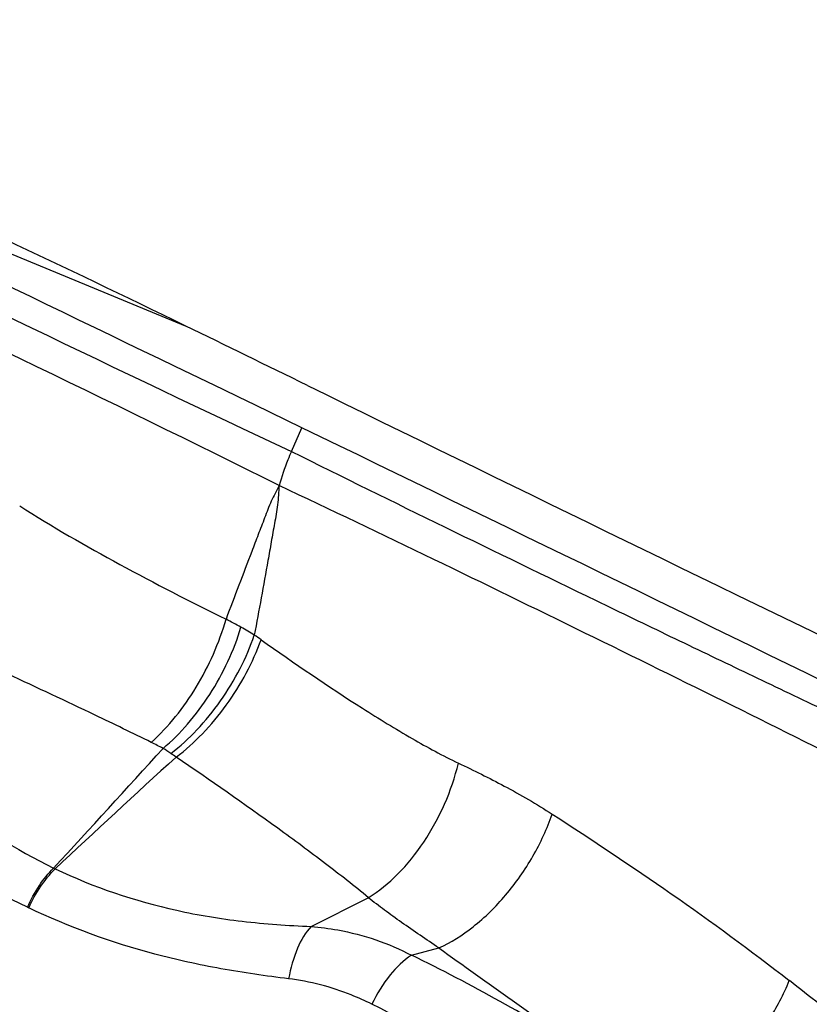
# Model space of a CAD drawing. Units: millimetres. Extents: x 0 to 841, y 0 to 594.
# Drawn here: x 254 to 257, y 202 to 205 of the extents above; entities that cross this region are included whole.
import ezdxf

# ---------------------------------------------------------------- set-up
doc = ezdxf.new("R2010")
doc.units = ezdxf.units.MM
doc.header["$LTSCALE"] = 46.255
doc.layers.add('607087453-000_CL', color=7, linetype='CONTINUOUS')

msp = doc.modelspace()

# ---------------------------------------------------------------- linework, layer by layer
at = {"layer": '607087453-000_CL', "color": 9, "linetype": 'CONTINUOUS'}
for p, q in [((252.048, 205.0852), (254.548, 204.0546)), ((254.9058, 203.6316), (254.9412, 203.711)), ((254.1047, 202.2287), (254.1096, 202.2262)), ((254.9724, 202.0321), (255.1648, 202.1288)), ((254.0164, 202.097), (254.0208, 202.0949)), ((255.3104, 201.9351), (255.4021, 201.9597))]:
    msp.add_line(p, q, dxfattribs=at)
at = {"layer": '607087453-000_CL', "color": 7, "linetype": 'CONTINUOUS'}
for centre, radius, start, end in [((231.5887, 156.8928), 52.4535, 64.04226, 65.5125), ((163.9609, 18.0682), 206.8743, 63.90414, 64.030998), ((471.4824, 646.0935), 492.4005, 243.913408, 244.174043), ((40.4323, -239.5093), 492.4005, 63.913408, 64.174043)]:
    msp.add_arc(centre, radius, start, end, dxfattribs=at)
at = {"layer": '607087453-000_CL', "color": 9, "linetype": 'CONTINUOUS'}
for centre, radius, start, end in [((290.9521, 280.6214), 85.0103, 243.60468, 244.911182), ((220.944, 135.358), 76.1327, 63.541859, 65.001598), ((253.792, 201.3502), 1.9353, 60.8111, 62.5067), ((254.2082, 202.0954), 1.0818, 58.0433, 60.806), ((253.746, 201.5065), 1.8279, 54.6611, 55.5201), ((253.9152, 201.5966), 1.1757, 61.6656, 63.8346), ((220.6908, 233.1795), 45.546, 317.1914, 317.87813), ((282.8498, 171.4736), 42.0919, 132.30797, 133.06261), ((254.2523, 202.2566), 0.435, 55.3567, 59.4789), ((253.8586, 201.6872), 1.1273, 54.2556, 55.3489), ((302.8459, 268.2837), 81.5462, 234.422569, 234.849737), ((252.6401, 196.4499), 6.1007, 57.72294, 64.04199), ((250.1927, 193.6215), 10.4183, 51.45493, 52.16649)]:
    msp.add_arc(centre, radius, start, end, dxfattribs=at)
at = {"layer": '607087453-000_CL', "color": 7, "linetype": 'CONTINUOUS'}
msp.add_ellipse((243.6685, 208.4797), major_axis=(20.0877, -9.3435), ratio=0.023299, start_param=0.985867, end_param=1.087616, dxfattribs=at)
at = {"layer": '607087453-000_CL', "color": 9, "linetype": 'CONTINUOUS'}
for points, knots in [([(254.9058, 203.6316), (254.9016, 203.6221), (254.8857, 203.5846), (254.8725, 203.546), (254.8645, 203.5167)], [0, 0, 0, 0, 0.254546, 1, 1, 1, 1]), ([(254.9058, 203.6316), (255.0779, 203.5457), (255.4197, 203.3778), (255.8456, 203.1711), (256.181, 203.0092), (256.4285, 202.8906), (256.6728, 202.7739), (256.8349, 202.6973), (256.9157, 202.6601)], [0, 0, 0, 0, 0.258581, 0.511722, 0.636122, 0.759096, 0.880453, 1, 1, 1, 1]), ([(254.8644, 203.5165), (254.8602, 203.5076), (254.8514, 203.49), (254.8372, 203.4639), (254.8263, 203.436), (254.8119, 203.3984), (254.7938, 203.3512), (254.7648, 203.2756), (254.7287, 203.1809), (254.6999, 203.105), (254.6855, 203.0669)], [0, 0, 0, 0, 0.061114, 0.12199, 0.184011, 0.246497, 0.371613, 0.496923, 0.748103, 1, 1, 1, 1]), ([(254.8644, 203.5165), (254.8634, 203.5059), (254.8616, 203.4844), (254.8597, 203.4523), (254.8543, 203.4207), (254.847, 203.3789), (254.8378, 203.3267), (254.8229, 203.2431), (254.804, 203.1386), (254.7886, 203.055), (254.7808, 203.0132)], [0, 0, 0, 0, 0.063014, 0.126476, 0.188964, 0.251219, 0.375798, 0.500467, 0.750066, 1, 1, 1, 1]), ([(256.8762, 202.5315), (256.7157, 202.614), (256.3888, 202.7774), (255.8913, 203.0218), (255.3824, 203.2702), (255.0385, 203.4346), (254.8645, 203.5167)], [0, 0, 0, 0, 0.241701, 0.489446, 0.742359, 1, 1, 1, 1]), ([(253.9904, 203.4481), (254.1001, 203.378), (254.3296, 203.2465), (254.5649, 203.1259), (254.6855, 203.0669)], [0, 0, 0, 0, 0.492306, 1, 1, 1, 1]), ([(254.4336, 202.6518), (254.4931, 202.705), (254.5952, 202.8357), (254.6627, 202.9866), (254.6855, 203.0669)], [0, 0, 0, 0, 0.48862, 1, 1, 1, 1]), ([(254.4732, 202.6314), (254.5032, 202.6562), (254.5601, 202.7136), (254.6332, 202.8126), (254.6939, 202.9222), (254.7242, 203.0003), (254.7358, 203.0398)], [0, 0, 0, 0, 0.237476, 0.490917, 0.748969, 1, 1, 1, 1]), ([(254.4336, 202.6518), (254.3707, 202.6827), (254.1129, 202.8078), (253.8524, 202.9275), (253.6545, 203.0156)], [0, 0, 0, 0, 0.244512, 1, 1, 1, 1]), ([(254.4996, 202.6145), (254.5311, 202.6383), (254.5912, 202.6938), (254.6692, 202.7903), (254.7346, 202.8975), (254.7679, 202.9743), (254.7808, 203.0132)], [0, 0, 0, 0, 0.239706, 0.493857, 0.751129, 1, 1, 1, 1]), ([(254.5172, 202.6021), (254.5489, 202.6257), (254.6096, 202.6806), (254.6888, 202.7763), (254.7555, 202.8826), (254.7898, 202.9589), (254.8033, 202.9975)], [0, 0, 0, 0, 0.240111, 0.49447, 0.751638, 1, 1, 1, 1]), ([(254.8033, 202.9975), (254.9155, 202.9179), (255.0832, 202.8035), (255.3062, 202.6667), (255.4152, 202.6072), (255.4682, 202.582)], [0, 0, 0, 0, 0.525984, 0.775654, 1, 1, 1, 1]), ([(253.4478, 202.7642), (253.5361, 202.6523), (253.735, 202.4457), (253.977, 202.2906), (254.1047, 202.2287)], [0, 0, 0, 0, 0.501096, 1, 1, 1, 1]), ([(254.0164, 202.097), (253.8796, 202.1618), (253.6157, 202.3203), (253.3858, 202.524), (253.2782, 202.6344)], [0, 0, 0, 0, 0.495389, 1, 1, 1, 1]), ([(255.165, 202.1289), (255.1177, 202.1683), (255.0166, 202.2471), (254.8016, 202.4062), (254.6326, 202.5241), (254.5173, 202.6022)], [0, 0, 0, 0, 0.229988, 0.479141, 1, 1, 1, 1]), ([(255.1648, 202.1288), (255.2007, 202.1508), (255.2698, 202.208), (255.3861, 202.3532), (255.4457, 202.4879), (255.4682, 202.582)], [0, 0, 0, 0, 0.22701, 0.478257, 1, 1, 1, 1]), ([(255.4682, 202.5819), (255.5201, 202.5573), (255.6278, 202.5044), (255.7317, 202.4441), (255.7841, 202.4102)], [0, 0, 0, 0, 0.479413, 1, 1, 1, 1]), ([(255.4021, 201.9597), (255.4435, 201.978), (255.5254, 202.0306), (255.6322, 202.1363), (255.7224, 202.2649), (255.7672, 202.3611), (255.7842, 202.4103)], [0, 0, 0, 0, 0.224527, 0.477086, 0.741743, 1, 1, 1, 1]), ([(255.7842, 202.4102), (255.9192, 202.323), (256.1906, 202.1434), (256.4529, 201.9507), (256.5829, 201.8498)], [0, 0, 0, 0, 0.49423, 1, 1, 1, 1]), ([(254.0163, 202.0971), (254.0278, 202.1222), (254.0537, 202.1687), (254.0867, 202.2107), (254.1047, 202.2287)], [0, 0, 0, 0, 0.52075, 1, 1, 1, 1]), ([(254.0208, 202.0949), (254.0324, 202.12), (254.0585, 202.1665), (254.0917, 202.2083), (254.1096, 202.2263)], [0, 0, 0, 0, 0.520632, 1, 1, 1, 1]), ([(254.1096, 202.2263), (254.2398, 202.1641), (254.4497, 202.0934), (254.7427, 202.0457), (254.8948, 202.0353), (254.9724, 202.0321)], [0, 0, 0, 0, 0.486548, 0.738129, 1, 1, 1, 1]), ([(255.4021, 201.9597), (255.3601, 201.988), (255.2986, 202.0297), (255.2197, 202.0864), (255.1826, 202.1145), (255.1648, 202.1288)], [0, 0, 0, 0, 0.52133, 0.764743, 1, 1, 1, 1]), ([(254.8964, 201.8558), (254.8201, 201.865), (254.6686, 201.8867), (254.3717, 201.9518), (254.1568, 202.0297), (254.0208, 202.0949)], [0, 0, 0, 0, 0.252899, 0.503484, 1, 1, 1, 1]), ([(254.9724, 202.0321), (254.9524, 202.0115), (254.92, 201.9536), (254.9027, 201.8911), (254.8964, 201.8558)], [0, 0, 0, 0, 0.445272, 1, 1, 1, 1]), ([(254.9724, 202.0321), (255.0026, 202.0296), (255.1193, 202.014), (255.233, 201.9757), (255.3104, 201.9351)], [0, 0, 0, 0, 0.257412, 1, 1, 1, 1]), ([(255.3104, 201.9351), (255.2827, 201.9178), (255.2313, 201.8662), (255.1936, 201.8051), (255.1768, 201.7702)], [0, 0, 0, 0, 0.457685, 1, 1, 1, 1]), ([(255.1768, 201.7702), (255.1542, 201.7816), (255.0648, 201.8218), (254.9685, 201.8472), (254.8964, 201.8558)], [0, 0, 0, 0, 0.258451, 1, 1, 1, 1]), ([(256.1815, 201.4135), (256.224, 201.433), (256.3082, 201.4857), (256.4198, 201.5888), (256.5151, 201.7116), (256.564, 201.8032), (256.5829, 201.8498)], [0, 0, 0, 0, 0.23223, 0.48823, 0.750414, 1, 1, 1, 1]), ([(255.7529, 201.4496), (255.7059, 201.4783), (255.5172, 201.5911), (255.3241, 201.6964), (255.1768, 201.7702)], [0, 0, 0, 0, 0.250541, 1, 1, 1, 1])]:
    msp.add_open_spline(points, degree=3, knots=knots, dxfattribs=at)

doc.saveas('drawing.dxf')
